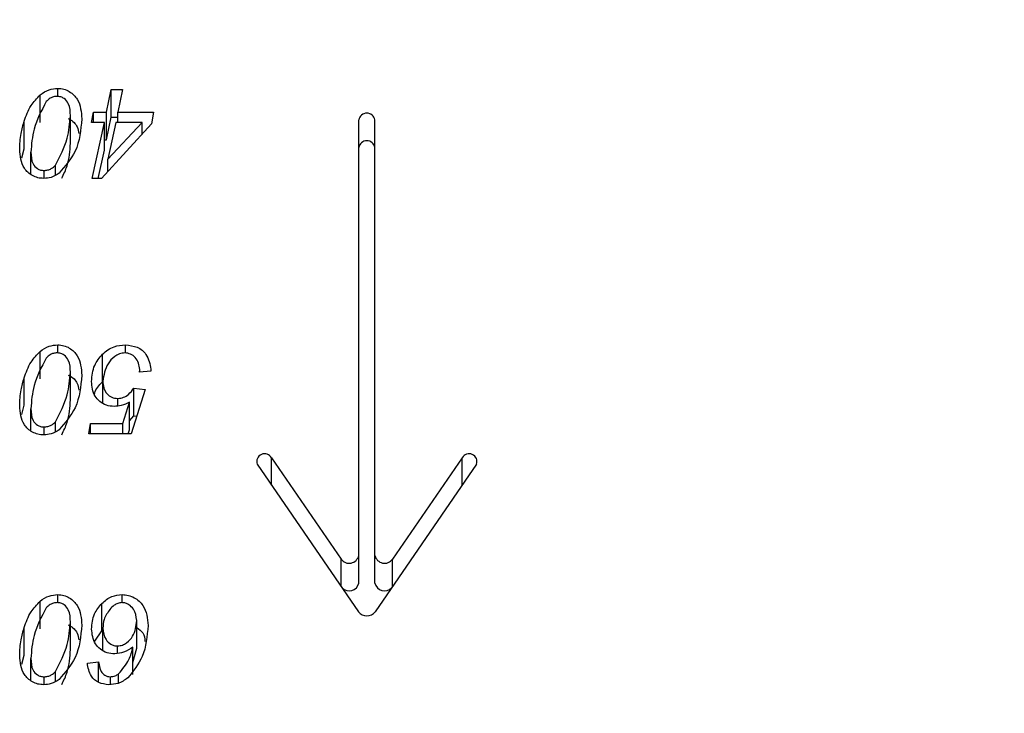
# Model space of a CAD drawing. Units: millimetres. Extents: x 0 to 67.7, y -13.2 to 32.7.
# Drawn here: x 22.4 to 22.6, y 13.7 to 13.8 of the extents above; entities that cross this region are included whole.
import ezdxf

# ---------------------------------------------------------------- set-up
doc = ezdxf.new("R2010")
doc.units = ezdxf.units.MM

msp = doc.modelspace()

# ---------------------------------------------------------------- linework, layer by layer
at = {"color": 7, "linetype": 'Continuous', "lineweight": 25}
for p, q in [((22.45200337768958, 13.76236651998489), (22.45200337768958, 13.76530544624635)), ((22.45387723926254, 13.76513719478583), (22.45387723926254, 13.76599798046166)), ((22.45905557011748, 13.7634479366661), (22.45956683647906, 13.76587654980473)), ((22.45956683647906, 13.76587654980473), (22.46078168040246, 13.76587654980473)), ((22.45956683647906, 13.76293762354327), (22.45956683647906, 13.76587654980473)), ((22.46078168040246, 13.76587654980473), (22.46027275929941, 13.7634479366661)), ((22.45522810818122, 13.76014471843384), (22.45522810818122, 13.76308364469531)), ((22.45747955637902, 13.76235506075372), (22.45769766542318, 13.7634479366661)), ((22.45769766542318, 13.7634479366661), (22.45905557011748, 13.7634479366661)), ((22.45769766542318, 13.76235506075372), (22.45769766542318, 13.7634479366661)), ((22.45905557011748, 13.76050901040464), (22.45905557011748, 13.7634479366661)), ((22.46027275929941, 13.7634479366661), (22.4640838044259, 13.7634479366661)), ((22.46027275929941, 13.76235506075372), (22.46027275929941, 13.7634479366661)), ((22.4640838044259, 13.7634479366661), (22.46384458805488, 13.76223363009678)), ((22.45030071999, 13.75956033339736), (22.45030071999, 13.76249925965882)), ((22.45883980633186, 13.76235506075372), (22.45747955637902, 13.76235506075372)), ((22.45754756887666, 13.75640495856407), (22.45883980633186, 13.76235506075372)), ((22.46384458805488, 13.76223363009678), (22.45853726798028, 13.75640495856407)), ((22.45883980633186, 13.75941613449226), (22.45883980633186, 13.76235506075372)), ((22.45905557011748, 13.76050901040464), (22.45956683647906, 13.76293762354327)), ((22.45919863088838, 13.75844840883775), (22.46287365101958, 13.76235506075372)), ((22.46005230499672, 13.76235506075372), (22.45919863088838, 13.75844840883775)), ((22.45956683647906, 13.76293762354327), (22.46027275929941, 13.76293762354327)), ((22.46287365101958, 13.76235506075372), (22.46005230499672, 13.76235506075372)), ((22.46287365101958, 13.76116731546376), (22.46287365101958, 13.76235506075372)), ((22.48591555555192, 13.7162458468039), (22.48591555555192, 13.76262935761036)), ((22.48764276794111, 13.7162458468039), (22.48764276794111, 13.76262935761036)), ((22.45883980633186, 13.76050901040464), (22.45905557011748, 13.76050901040464)), ((22.45005700933861, 13.75858522312313), (22.45030071999, 13.75956033339736)), ((22.45102540487867, 13.75685301472092), (22.45102540487867, 13.75919596631948)), ((22.45818584204779, 13.75640495856407), (22.45883980633186, 13.75941613449226)), ((22.45362629659883, 13.75675368453365), (22.45362629659883, 13.7578033084728)), ((22.45919863088838, 13.75713128882135), (22.45919863088838, 13.75844840883775)), ((22.45242552422667, 13.7564098651249), (22.45242552422667, 13.75725497316259)), ((22.45853726798028, 13.75640495856407), (22.45754756887666, 13.75640495856407)), ((22.45200337768959, 13.73504300950825), (22.45200337768959, 13.73798193576971)), ((22.45387723926254, 13.73781368430919), (22.45387723926254, 13.73867446998502)), ((22.46108890927112, 13.73780791726948), (22.46108890927112, 13.73867446998502)), ((22.45863342358039, 13.73474702228197), (22.45863342358039, 13.73768594854344)), ((22.45522810818122, 13.7328212079572), (22.45522810818122, 13.73576013421866)), ((22.4625828389607, 13.73576013421866), (22.46259925577047, 13.73606560821501)), ((22.46378361133286, 13.7358815648756), (22.4625828389607, 13.73576013421866)), ((22.46259925577047, 13.73576179440342), (22.46259925577047, 13.73606560821501)), ((22.46379064710847, 13.73607699233909), (22.46378361133286, 13.7358815648756)), ((22.45030071999, 13.73223682292072), (22.45030071999, 13.73517574918218)), ((22.45868032875118, 13.73246219489066), (22.45868032875118, 13.7348000730873)), ((22.46318322514678, 13.73393867436469), (22.46168225968158, 13.72920287874436)), ((22.46198245277462, 13.73406010502162), (22.46318322514678, 13.73393867436469)), ((22.46198245277462, 13.73112117876016), (22.46198245277462, 13.73406010502162)), ((22.46027275929941, 13.73216511379551), (22.46027275929941, 13.73296722910924)), ((22.45005700933861, 13.73126171264649), (22.45030071999, 13.73223682292072)), ((22.45102540487867, 13.72952950424427), (22.45102540487867, 13.73187245584284)), ((22.46079340669516, 13.73029575465674), (22.46151809158382, 13.73257637418224)), ((22.46151809158382, 13.72963744792078), (22.46151809158382, 13.73257637418224)), ((22.46151809158382, 13.73059622207114), (22.46198245277462, 13.73112117876016)), ((22.46198245277462, 13.73112117876016), (22.46228068784491, 13.73109101910513)), ((22.45242552422667, 13.72908635464825), (22.45242552422667, 13.72993146268595)), ((22.45362629659883, 13.729430174057), (22.45362629659883, 13.73047979799615)), ((22.45717936328598, 13.72920287874436), (22.45736698396913, 13.73029575465674)), ((22.45736698396913, 13.73029575465674), (22.46079340669516, 13.73029575465674)), ((22.45736698396913, 13.72920287874436), (22.45736698396913, 13.73029575465674)), ((22.46079340669516, 13.72920287874436), (22.46079340669516, 13.73029575465674)), ((22.46138000379158, 13.72920287874436), (22.46151809158382, 13.72963744792078)), ((22.46168225968158, 13.72920287874436), (22.45717936328598, 13.72920287874436)), ((22.47662707104442, 13.72664523091628), (22.48404148792595, 13.71585282289646)), ((22.49693125244861, 13.72664523091628), (22.48951683556707, 13.71585282289646)), ((22.47510050307325, 13.72595881067694), (22.48590509412055, 13.71023167300275)), ((22.49845782041978, 13.72595881067694), (22.48765322937248, 13.71023167300275)), ((22.48591555555192, 13.71330692054244), (22.48591555555192, 13.7162458468039)), ((22.48764276794111, 13.71330692054244), (22.48764276794111, 13.7162458468039)), ((22.45387723926254, 13.7112057665396), (22.45387723926254, 13.71206655221543)), ((22.46072539419751, 13.71121471527332), (22.46072539419751, 13.71206655221543)), ((22.45200337768959, 13.70843509173866), (22.45200337768959, 13.71137401800012)), ((22.45857010159983, 13.70819981984085), (22.45857010159983, 13.71113874610231)), ((22.45030071999, 13.70562890515113), (22.45030071999, 13.70856783141259)), ((22.45522810818122, 13.70621329018761), (22.45522810818122, 13.70915221644908)), ((22.45868032875118, 13.7061192717702), (22.45868032875118, 13.70850142402208)), ((22.46228264586766, 13.70637835998688), (22.46228264586766, 13.70931728624834)), ((22.45782129440588, 13.7071062629406), (22.45857010159983, 13.70819981984085)), ((22.4602422709384, 13.70580569917663), (22.4602422709384, 13.70660217265351)), ((22.46188629717451, 13.70355130250519), (22.46188629717451, 13.70649022876665)), ((22.45005700933861, 13.7046537948769), (22.45030071999, 13.70562890515113)), ((22.46188629717451, 13.70484612298948), (22.46228264586766, 13.70637835998688)), ((22.45102540487867, 13.70292158647469), (22.45102540487867, 13.70526453807325)), ((22.45702926673946, 13.70478071279954), (22.45823003911162, 13.70490214345647)), ((22.45823003911162, 13.70272369777737), (22.45823003911162, 13.70490214345647)), ((22.45242552422667, 13.70247843687866), (22.45242552422667, 13.70332354491636)), ((22.45362629659883, 13.70282225628741), (22.45362629659883, 13.70387188022656)), ((22.45947771665456, 13.7024959592194), (22.45947771665456, 13.70332354491636)), ((22.46034780757267, 13.70264732369891), (22.46034780757267, 13.70363281362073))]:
    msp.add_line(p, q, dxfattribs=at)
at = {"color": 8, "linetype": 'Continuous', "lineweight": 25}
for p, q in [((22.47662707104442, 13.72373674187799), (22.47662707104442, 13.72664523091628)), ((22.49693125244861, 13.72373674187799), (22.49693125244861, 13.72664523091628)), ((22.48404148792595, 13.71294433385818), (22.48404148792595, 13.71585282289646)), ((22.48951683556707, 13.71294433385818), (22.48951683556707, 13.71585282289646))]:
    msp.add_line(p, q, dxfattribs=at)
at = {"color": 7, "linetype": 'Continuous', "lineweight": 25}
for centre, radius, start, end in [((22.48677916174652, 13.76248096239111), 0.0008762629744776647, 9.750034451658498, 170.2499655483809), ((22.48677916174652, 13.75954203612965), 0.000876262974477364, 9.750034451544026, 170.2499655484953), ((22.4758949249109, 13.72623277160357), 0.0008403336512736599, 29.39502028821317, 199.0270474332809), ((22.49766339858212, 13.72623277160357), 0.0008403336512755079, 340.9729525669932, 150.6049797115624), ((22.48489382686609, 13.71645318793973), 0.001042554484933265, 215.1598550832388, 348.5286456438077), ((22.48866449662694, 13.71645318793972), 0.001042554484928723, 191.4713543559457, 324.8401449168898), ((22.48489388456602, 13.71351779947181), 0.001043207326611905, 224.5080987309393, 348.3375911998974), ((22.48866443892702, 13.71351779947181), 0.001043207326611862, 191.6624088002559, 315.4919012687864), ((22.48677916174652, 13.71092229793685), 0.001113982501822283, 218.313235956698, 321.6867640431903)]:
    msp.add_arc(centre, radius, start, end, dxfattribs=at)
for points, knots in [([(22.4559667982855, 13.35505460819172), (22.46163691741961, 13.35509645056782), (22.47748533971063, 13.35521340325091), (22.50348772685814, 13.35647296833149), (22.53386940015369, 13.35922276483697), (22.56404858790621, 13.36332867633194), (22.59394249230801, 13.36875788048422), (22.6234699883615, 13.37550484921521), (22.65255020043595, 13.38355265260047), (22.68110280669883, 13.39288319942111), (22.70904811986965, 13.40347435521902), (22.73630726437597, 13.41530055447945), (22.76280237511748, 13.428332460805), (22.78845684902391, 13.44253687735882), (22.81319565085543, 13.45787660079032), (22.8369456793653, 13.47431032069773), (22.8596361930749, 13.49179256091601), (22.88119928879997, 13.51027368920775), (22.90157041792128, 13.52970001291238), (22.92068891716444, 13.55001397587604), (22.9384985234013, 13.57115446388586), (22.95494783808865, 13.5930572158199), (22.96999070541203, 13.61565532613966), (22.9835864787409, 13.63887981372857), (22.99570013889983, 13.6626602229418), (23.00630231774979, 13.68692522204512), (23.01536900860295, 13.71160315281504), (23.02288182018629, 13.73662253631771), (23.02882569484147, 13.7619123785355), (23.03319567849295, 13.78740276149651), (23.03596982719938, 13.81302386656526), (23.0369021003677, 13.83236304095689), (23.03695579970252, 13.84313200443631), (23.03696679828551, 13.84533768051981)], [0, 0, 0, 0, 0.01892883248686367, 0.05290755337448245, 0.08689492496887177, 0.1208879490204556, 0.1548860120068499, 0.1888880639521451, 0.222892462999548, 0.2568968254891166, 0.2908978856993866, 0.3248913724581758, 0.3588719122912257, 0.3928329711776172, 0.4267668488724844, 0.4606647405542643, 0.4945168795797674, 0.5283127717581968, 0.5620415253973272, 0.5956922725307859, 0.6292546659686789, 0.6627194256072597, 0.6960788977840151, 0.7293275854392626, 0.7624626059917261, 0.7954840386610627, 0.8283951327191285, 0.8612023609897602, 0.8939153164785891, 0.9265464620764511, 0.959110752322971, 0.9916251516827883, 1, 1, 1, 1]), ([(22.45030071999, 13.76249925965882), (22.45050152517046, 13.76307192072844), (22.45085980378555, 13.76409366834701), (22.45165421279433, 13.7649354567758), (22.45200337768959, 13.76530544624635)], [0, 0, 0, 0, 0.5604721353904367, 1, 1, 1, 1]), ([(22.45200337768958, 13.76530544624635), (22.45230629204731, 13.76552330184014), (22.45284749045161, 13.76591253099591), (22.45356244999007, 13.76597185896983), (22.45387723926254, 13.76599798046166)], [0, 0, 0, 0, 0.5597103674460924, 0.9999999999999999, 0.9999999999999999, 0.9999999999999999, 0.9999999999999999]), ([(22.45380453624782, 13.76514796586314), (22.45367475826978, 13.76513774886673), (22.45341510220142, 13.76511730699238), (22.45300225966015, 13.76492715708166), (22.45278839063932, 13.7647191468869), (22.45265770482207, 13.76459204113688)], [0, 0, 0, 0, 0.2798734461987107, 0.5599627901300364, 1, 1, 1, 1]), ([(22.45522810818122, 13.76308364469531), (22.45521293760026, 13.76352804075543), (22.45519020914026, 13.76419383187443), (22.45467527356436, 13.76486775181273), (22.45421178010188, 13.76511436200129), (22.45394025910996, 13.7651367666461), (22.45380453624782, 13.76514796586314)], [0, 0, 0, 0, 0.5004367013149914, 0.7497508219643246, 0.8749100964584892, 1, 1, 1, 1]), ([(22.45387723926254, 13.76599798046166), (22.45409842035683, 13.76598206549473), (22.45454077176329, 13.76595023633669), (22.45531719426077, 13.76558702950476), (22.45630786142027, 13.76457535916267), (22.45638048115256, 13.76348326103079), (22.45642888055338, 13.76275540245079)], [0, 0, 0, 0, 0.1254535047532547, 0.2509008939126489, 0.5007424738496807, 1, 1, 1, 1]), ([(22.45265770482207, 13.76459204113688), (22.45214041580548, 13.76362804586744), (22.45121346853609, 13.76190063091362), (22.45108304479414, 13.76002492307123), (22.45102540487867, 13.75919596631948)], [0, 0, 0, 0, 0.5580565730896992, 1, 1, 1, 1]), ([(22.45362629659883, 13.7578033084728), (22.45411695433046, 13.75874983618162), (22.45499580943864, 13.76044523535363), (22.45515693688916, 13.76227529334675), (22.45522810818122, 13.76308364469531)], [0, 0, 0, 0, 0.5582919494402567, 0.9999999999999999, 0.9999999999999999, 0.9999999999999999, 0.9999999999999999]), ([(22.44982463250651, 13.75950713237787), (22.44985002566286, 13.76007261821755), (22.44989537501382, 13.76108251298805), (22.45017685389015, 13.76206632747785), (22.45030071999, 13.76249925965882)], [0, 0, 0, 0, 0.5599453093448059, 0.9999999999999999, 0.9999999999999999, 0.9999999999999999, 0.9999999999999999]), ([(22.45642888055338, 13.76275540245079), (22.45632867125751, 13.76156596770325), (22.45615016511788, 13.75944718817034), (22.45466478547671, 13.75771102133826), (22.45401326425783, 13.75694949916625)], [0, 0, 0, 0, 0.5613773066365451, 1, 1, 1, 1]), ([(22.4549702260567, 13.76278000406462), (22.45501610358876, 13.76276068261866), (22.45544957820095, 13.76257812362048), (22.45599420868433, 13.7620260805487), (22.45607353725517, 13.76143172858997), (22.45610563807766, 13.76119122020161)], [0, 0, 0, 0, 0.06582847384828974, 0.6219814120159851, 0.9999999999999999, 0.9999999999999999, 0.9999999999999999, 0.9999999999999999]), ([(22.4543032160218, 13.75642701587685), (22.45451607022546, 13.7568624525641), (22.45509685359425, 13.75805056340129), (22.4551772051006, 13.75933256439853), (22.45522810818122, 13.76014471843384)], [0, 0, 0, 0, 0.3664950050270202, 0.9999999999999999, 0.9999999999999999, 0.9999999999999999, 0.9999999999999999]), ([(22.45239269060712, 13.75640495856407), (22.45217737727906, 13.75641901557451), (22.45174686246947, 13.75644712229333), (22.45097375546646, 13.75677212537957), (22.44995662301898, 13.75772962689926), (22.44987740734393, 13.75879641794173), (22.44982463250651, 13.75950713237787)], [0, 0, 0, 0, 0.1255516765279173, 0.2510381340525302, 0.5010287965897521, 1, 1, 1, 1]), ([(22.45102540487867, 13.75919596631948), (22.45103517699312, 13.75876874060099), (22.45104981158008, 13.75812893312057), (22.45157564693586, 13.75749406474964), (22.45203511101179, 13.75728050407012), (22.45229531593549, 13.75726348807888), (22.45242552422667, 13.75725497316259)], [0, 0, 0, 0, 0.5004357058327551, 0.7494457711798803, 0.8746209813430276, 1, 1, 1, 1]), ([(22.45242552422667, 13.75725497316259), (22.45255897481393, 13.75726486322809), (22.45282594117785, 13.75728464819029), (22.45325880711217, 13.75746679487433), (22.4534869252006, 13.75767568476533), (22.45362629659883, 13.7578033084728)], [0, 0, 0, 0, 0.279979022901247, 0.5600948130474008, 1, 1, 1, 1]), ([(22.45401326425783, 13.75694949916625), (22.45374326892282, 13.75678013976978), (22.45326117285967, 13.7564777364031), (22.45265804147082, 13.75642719466894), (22.45239269060712, 13.75640495856407)], [0, 0, 0, 0, 0.5600446791555598, 1, 1, 1, 1]), ([(22.80548790501404, 13.75747617111793), (22.80436476202699, 13.75487901978099), (22.80081858562613, 13.74667885569979), (22.79326810412761, 13.73316702202232), (22.78297483488013, 13.717079864056), (22.77127797555227, 13.7015491408164), (22.75833018485665, 13.68660987432538), (22.74415111279063, 13.6723145171085), (22.72879818586509, 13.65871256517755), (22.7123233855343, 13.64585606508422), (22.69478603236032, 13.63379747991063), (22.67625024468719, 13.62258917336561), (22.65678602383099, 13.61228231078972), (22.63646902116966, 13.60292593675702), (22.6153803813878, 13.59456601633307), (22.59360635966299, 13.58724487883753), (22.57123784271153, 13.58099968178135), (22.54836987807682, 13.57586505307625), (22.52510097043795, 13.57186067349617), (22.50153246733413, 13.56903534692841), (22.47844977160407, 13.56735064317637), (22.46323232110835, 13.567150273872), (22.4559667982855, 13.56705460819172)], [0, 0, 0, 0, 0.02517210272637037, 0.07947760674903664, 0.1331021433940461, 0.1861224382040506, 0.2386276762268747, 0.2907072577497627, 0.3424439654660134, 0.3939107474114191, 0.4451696879176989, 0.496272201915421, 0.5472598542546708, 0.5981654527067691, 0.6490142175878217, 0.6998249234035462, 0.7506109619786626, 0.8013813075982694, 0.8521408643369218, 0.9028920668518355, 0.9536361294707968, 0.9999999999999999, 0.9999999999999999, 0.9999999999999999, 0.9999999999999999]), ([(22.45030071999, 13.73517574918218), (22.45050152517046, 13.73574841025179), (22.45085980378555, 13.73677015787037), (22.45165421279433, 13.73761194629915), (22.45200337768959, 13.73798193576971)], [0, 0, 0, 0, 0.5604721353904142, 1, 1, 1, 1]), ([(22.45200337768959, 13.73798193576971), (22.45230629204731, 13.7381997913635), (22.45284749045161, 13.73858902051927), (22.45356244999007, 13.73864834849318), (22.45387723926254, 13.73867446998502)], [0, 0, 0, 0, 0.5597103674461008, 1, 1, 1, 1]), ([(22.45387723926254, 13.73867446998502), (22.45409842035683, 13.73865855501809), (22.45454077176329, 13.73862672586005), (22.45531719426077, 13.73826351902812), (22.45630786142027, 13.73725184868603), (22.45638048115256, 13.73615975055414), (22.45642888055338, 13.73543189197414)], [0, 0, 0, 0, 0.1254535047532779, 0.2509008939126407, 0.5007424738496433, 1, 1, 1, 1]), ([(22.45863342358039, 13.73768594854344), (22.45901693118229, 13.73800023983068), (22.45970257078322, 13.73856213365416), (22.46066486669012, 13.73864010940996), (22.46108890927112, 13.73867446998502)], [0, 0, 0, 0, 0.5593428404318198, 1, 1, 1, 1]), ([(22.46108890927112, 13.73867446998502), (22.46152813998741, 13.73862536902694), (22.46240682346748, 13.73852714228841), (22.46353932664676, 13.73753970285936), (22.46369536081853, 13.73663156818933), (22.46379064710847, 13.73607699233909)], [0, 0, 0, 0, 0.2801236742669123, 0.560388961483794, 1, 1, 1, 1]), ([(22.45265770482207, 13.73726853066023), (22.45214041580548, 13.7363045353908), (22.45121346853609, 13.73457712043697), (22.45108304479414, 13.73270141259458), (22.45102540487867, 13.73187245584284)], [0, 0, 0, 0, 0.558056573089682, 1, 1, 1, 1]), ([(22.45380453624782, 13.7378244553865), (22.45367475826978, 13.73781423839008), (22.45341510220142, 13.73779379651574), (22.45300225966015, 13.73760364660502), (22.45278839063932, 13.73739563641025), (22.45265770482207, 13.73726853066023)], [0, 0, 0, 0, 0.2798734461983868, 0.5599627901298555, 1, 1, 1, 1]), ([(22.45522810818122, 13.73576013421866), (22.45521293760026, 13.73620453027879), (22.45519020914026, 13.73687032139779), (22.45467527356436, 13.73754424133609), (22.45421178010188, 13.73779085152465), (22.45394025910996, 13.73781325616946), (22.45380453624782, 13.7378244553865)], [0, 0, 0, 0, 0.5004367013148866, 0.7497508219643514, 0.8749100964585241, 1, 1, 1, 1]), ([(22.45747955637902, 13.73477920219314), (22.4575249573091, 13.73536923138655), (22.45760602768307, 13.73642281965606), (22.45831950634992, 13.73730000392064), (22.45863342358039, 13.73768594854344)], [0, 0, 0, 0, 0.5600187573109173, 1, 1, 1, 1]), ([(22.46101386099786, 13.7378244553865), (22.46081593620613, 13.73779756762724), (22.46041918680339, 13.73774366986974), (22.45976572260357, 13.73735224960349), (22.45893932463299, 13.73641810964263), (22.45878385970246, 13.73544686662938), (22.45868032875118, 13.7348000730873)], [0, 0, 0, 0, 0.1250342345357714, 0.2506369083058754, 0.5009660797935017, 1, 1, 1, 1]), ([(22.46259925577047, 13.73606560821501), (22.46257426554527, 13.7362897697023), (22.46252428767008, 13.7367380695774), (22.46218514354508, 13.73730696359527), (22.46166865449646, 13.73773806242689), (22.46123186923959, 13.73779569154376), (22.46101386099786, 13.7378244553865)], [0, 0, 0, 0, 0.2806209006656809, 0.5612128837954181, 0.7809925903119951, 1, 1, 1, 1]), ([(22.45362629659883, 13.73047979799615), (22.45411695433046, 13.73142632570497), (22.45499580943864, 13.73312172487698), (22.45515693688916, 13.73495178287011), (22.45522810818122, 13.73576013421866)], [0, 0, 0, 0, 0.5582919494402708, 1, 1, 1, 1]), ([(22.44982463250651, 13.73218362190122), (22.44985002566286, 13.7327491077409), (22.44989537501383, 13.7337590025114), (22.45017685389015, 13.73474281700121), (22.45030071999, 13.73517574918218)], [0, 0, 0, 0, 0.5599453093448539, 1, 1, 1, 1]), ([(22.45642888055338, 13.73543189197414), (22.45632867125751, 13.73424245722661), (22.45615016511788, 13.7321236776937), (22.45466478547671, 13.73038751086162), (22.45401326425783, 13.7296259886896)], [0, 0, 0, 0, 0.5613773066365451, 1, 1, 1, 1]), ([(22.4549702260567, 13.73545649358798), (22.45501610358876, 13.73543717214202), (22.45544957820095, 13.73525461314384), (22.45599420868433, 13.73470257007205), (22.45607353725517, 13.73410821811333), (22.45610563807766, 13.73386770972497)], [0, 0, 0, 0, 0.06582847384834933, 0.6219814120158851, 1, 1, 1, 1]), ([(22.4598787558648, 13.73211721451071), (22.45959401063474, 13.73214256285967), (22.45902440588752, 13.73219326973157), (22.45832582173272, 13.73262242903189), (22.45759496705778, 13.73344229615899), (22.45752712293722, 13.73422819582728), (22.45747955637902, 13.73477920219314)], [0, 0, 0, 0, 0.1867134830402911, 0.3735019065576965, 0.5607525341793742, 0.9999999999999999, 0.9999999999999999, 0.9999999999999999, 0.9999999999999999]), ([(22.45779863756605, 13.73347580506215), (22.45780348727272, 13.7335023010645), (22.45789079582967, 13.73397930470331), (22.45827271694354, 13.73437412909884), (22.45863342358039, 13.73474702228197)], [0, 0, 0, 0, 0.05554675101461356, 1, 1, 1, 1]), ([(22.45868032875118, 13.7348000730873), (22.458693217481, 13.73456552166665), (22.45871893997322, 13.7340974191322), (22.45904162967294, 13.73349068026303), (22.45958720715634, 13.73304330260486), (22.46004448042751, 13.73299256047453), (22.46027275929941, 13.73296722910924)], [0, 0, 0, 0, 0.2811459421991721, 0.5610928628404478, 0.7808898257192775, 1, 1, 1, 1]), ([(22.46027275929941, 13.73296722910924), (22.46048587080017, 13.73299298026546), (22.46091295928722, 13.73304458715817), (22.46151805386469, 13.73345319781475), (22.46180625072923, 13.73382983253621), (22.46198245277462, 13.73406010502162)], [0, 0, 0, 0, 0.2790368542020045, 0.5592069291139561, 1, 1, 1, 1]), ([(22.4543032160218, 13.72910350540021), (22.45451607022546, 13.72953894208746), (22.45509685359425, 13.73072705292465), (22.4551772051006, 13.73200905392189), (22.45522810818122, 13.7328212079572)], [0, 0, 0, 0, 0.3664950050269789, 1, 1, 1, 1]), ([(22.45239269060712, 13.72908144808743), (22.45217737727906, 13.72909550509786), (22.45174686246947, 13.72912361181669), (22.45097375546646, 13.72944861490292), (22.44995662301898, 13.73040611642262), (22.44987740734393, 13.73147290746509), (22.44982463250651, 13.73218362190122)], [0, 0, 0, 0, 0.125551676527922, 0.2510381340524916, 0.5010287965897702, 1, 1, 1, 1]), ([(22.45102540487867, 13.73187245584284), (22.45103517699312, 13.73144523012435), (22.45104981158008, 13.73080542264392), (22.45157564693586, 13.73017055427299), (22.45203511101179, 13.72995699359348), (22.45229531593549, 13.72993997760224), (22.45242552422667, 13.72993146268595)], [0, 0, 0, 0, 0.5004357058327965, 0.7494457711799103, 0.8746209813430171, 1, 1, 1, 1]), ([(22.46151809158382, 13.73257637418224), (22.46123605035309, 13.73243122139896), (22.46073218371314, 13.73217190596127), (22.46013962682503, 13.73213393228159), (22.4598787558648, 13.73211721451071)], [0, 0, 0, 0, 0.5597537291904937, 1, 1, 1, 1]), ([(22.45401326425783, 13.7296259886896), (22.45374326892282, 13.72945662929314), (22.45326117285967, 13.72915422592645), (22.45265804147082, 13.7291036841923), (22.45239269060712, 13.72908144808743)], [0, 0, 0, 0, 0.5600446791555412, 1, 1, 1, 1]), ([(22.45242552422667, 13.72993146268595), (22.45255897481393, 13.72994135275145), (22.45282594117785, 13.72996113771365), (22.45325880711217, 13.73014328439769), (22.4534869252006, 13.73035217428869), (22.45362629659883, 13.73047979799615)], [0, 0, 0, 0, 0.2799790229012366, 0.5600948130472777, 1, 1, 1, 1]), ([(22.45200337768959, 13.71137401800012), (22.45230629204731, 13.71159187359391), (22.45284749045161, 13.71198110274968), (22.45356244999007, 13.7120404307236), (22.45387723926254, 13.71206655221543)], [0, 0, 0, 0, 0.559710367446045, 0.9999999999999999, 0.9999999999999999, 0.9999999999999999, 0.9999999999999999]), ([(22.45387723926254, 13.71206655221543), (22.45409842035683, 13.7120506372485), (22.45454077176329, 13.71201880809046), (22.45531719426077, 13.71165560125853), (22.45630786142027, 13.71064393091644), (22.45638048115256, 13.70955183278456), (22.45642888055338, 13.70882397420456)], [0, 0, 0, 0, 0.1254535047532547, 0.2509008939126489, 0.5007424738496807, 1, 1, 1, 1]), ([(22.45857010159983, 13.71113874610231), (22.45890167642379, 13.71142739460066), (22.45949384159036, 13.71194289690589), (22.46034904867714, 13.71202876485536), (22.46072539419751, 13.71206655221543)], [0, 0, 0, 0, 0.5599363871242512, 1, 1, 1, 1]), ([(22.46072539419751, 13.71206655221543), (22.46095468014853, 13.71205117702003), (22.46141315926879, 13.7120204328509), (22.4622408297853, 13.71168120463522), (22.46333142152273, 13.71066474480034), (22.46342265079307, 13.70952915644268), (22.46348341823981, 13.70877274564616)], [0, 0, 0, 0, 0.1256167533959127, 0.2511826753073575, 0.5012158189243906, 1, 1, 1, 1]), ([(22.45030071999, 13.70856783141259), (22.45050152517046, 13.7091404924822), (22.45085980378555, 13.71016224010078), (22.45165421279433, 13.71100402852956), (22.45200337768959, 13.71137401800012)], [0, 0, 0, 0, 0.5604721353903738, 1, 1, 1, 1]), ([(22.45265770482207, 13.71066061289065), (22.45214041580548, 13.70969661762121), (22.45121346853609, 13.70796920266739), (22.45108304479414, 13.706093494825), (22.45102540487867, 13.70526453807325)], [0, 0, 0, 0, 0.5580565730897451, 1, 1, 1, 1]), ([(22.45380453624782, 13.71121653761691), (22.45367475826978, 13.71120632062049), (22.45341510220142, 13.71118587874615), (22.45300225966015, 13.71099572883543), (22.45278839063932, 13.71078771864067), (22.45265770482207, 13.71066061289065)], [0, 0, 0, 0, 0.2798734461986332, 0.5599627901300968, 1, 1, 1, 1]), ([(22.45522810818122, 13.70915221644908), (22.45521293760026, 13.7095966125092), (22.45519020914026, 13.7102624036282), (22.45467527356435, 13.7109363235665), (22.45421178010189, 13.71118293375506), (22.45394025910996, 13.71120533839987), (22.45380453624782, 13.71121653761691)], [0, 0, 0, 0, 0.5004367013149856, 0.7497508219644855, 0.8749100964585056, 1, 1, 1, 1]), ([(22.45747955637902, 13.70840845367537), (22.45752618208508, 13.70896191756528), (22.45760946627593, 13.70995053084593), (22.45827649938345, 13.71077558786304), (22.45857010159983, 13.71113874610231)], [0, 0, 0, 0, 0.5598386150979051, 1, 1, 1, 1]), ([(22.46071366790482, 13.71121653761691), (22.46056244675032, 13.71119994889763), (22.46025960090657, 13.71116672719194), (22.45980583032247, 13.71090688409664), (22.45957018553829, 13.71065631888234), (22.4594261209667, 13.71050313250744)], [0, 0, 0, 0, 0.2793324584035227, 0.559410317510475, 0.9999999999999999, 0.9999999999999999, 0.9999999999999999, 0.9999999999999999]), ([(22.46228264586766, 13.70931728624834), (22.46222531289667, 13.70974047772486), (22.46213911504119, 13.71037672938089), (22.46154393411683, 13.71095006560351), (22.46110190728318, 13.71118041078127), (22.46084298574359, 13.71120450420514), (22.46071366790482, 13.71121653761691)], [0, 0, 0, 0, 0.4982605081859365, 0.7491149776269173, 0.8746959834854419, 1, 1, 1, 1]), ([(22.4594261209667, 13.71050313250744), (22.4591828381126, 13.71015370968342), (22.458747823849, 13.70952890645579), (22.45870097656862, 13.70881574714181), (22.45868032875118, 13.70850142402208)], [0, 0, 0, 0, 0.5592525911571532, 1, 1, 1, 1]), ([(22.44982463250651, 13.70557570413164), (22.44985002566286, 13.70614118997131), (22.44989537501382, 13.70715108474181), (22.45017685389015, 13.70813489923162), (22.45030071999, 13.70856783141259)], [0, 0, 0, 0, 0.5599453093448059, 0.9999999999999999, 0.9999999999999999, 0.9999999999999999, 0.9999999999999999]), ([(22.45362629659883, 13.70387188022656), (22.45411695433046, 13.70481840793538), (22.45499580943864, 13.70651380710739), (22.45515693688916, 13.70834386510052), (22.45522810818122, 13.70915221644908)], [0, 0, 0, 0, 0.5582919494402507, 1, 1, 1, 1]), ([(22.45642888055338, 13.70882397420456), (22.45632867125751, 13.70763453945702), (22.45615016511788, 13.70551575992411), (22.45466478547671, 13.70377959309203), (22.45401326425783, 13.70301807092001)], [0, 0, 0, 0, 0.5613773066365451, 1, 1, 1, 1]), ([(22.4549702260567, 13.70884857581839), (22.45501610358876, 13.70882925437243), (22.45544957820095, 13.70864669537425), (22.45599420868434, 13.70809465230247), (22.45607353725517, 13.70750030034374), (22.45610563807766, 13.70725979195538)], [0, 0, 0, 0, 0.06582847384834527, 0.6219814120156995, 0.9999999999999999, 0.9999999999999999, 0.9999999999999999, 0.9999999999999999]), ([(22.45868032875118, 13.70850142402208), (22.45872702147773, 13.70807425536412), (22.458797166862, 13.70743252994191), (22.45939365775086, 13.70684734477205), (22.45985073859019, 13.70663145090597), (22.46011178740051, 13.70661193003366), (22.4602422709384, 13.70660217265351)], [0, 0, 0, 0, 0.4985352598418991, 0.7489377887402738, 0.8745081982224213, 1, 1, 1, 1]), ([(22.4602422709384, 13.70660217265351), (22.46042111667235, 13.7066226385834), (22.46077948307724, 13.70666364767855), (22.46136006417203, 13.70702292854676), (22.46212789959075, 13.70784673149481), (22.46222080995312, 13.70872965919922), (22.46228264586766, 13.70931728624834)], [0, 0, 0, 0, 0.1249801606775967, 0.250431977738018, 0.5011296589417347, 1, 1, 1, 1]), ([(22.46348341823981, 13.70877274564616), (22.46339479797151, 13.70764248990127), (22.46323694664468, 13.70562926682713), (22.46190844144322, 13.70393417166719), (22.46132578038359, 13.70319073013534)], [0, 0, 0, 0, 0.561416049420827, 0.9999999999999999, 0.9999999999999999, 0.9999999999999999, 0.9999999999999999]), ([(22.46228264586766, 13.70856745953023), (22.46253180194866, 13.70838749077383), (22.46307269139765, 13.70799679911944), (22.46312858365379, 13.70740760237411), (22.46315872962199, 13.70708981405111)], [0, 0, 0, 0, 0.4606414147521018, 1, 1, 1, 1]), ([(22.45995849465514, 13.70575215805499), (22.45967071535003, 13.705776083573), (22.45909499216089, 13.70582394829185), (22.45837635679176, 13.70624222662301), (22.45761558922654, 13.70705870808414), (22.45753560953925, 13.70785228281462), (22.45747955637902, 13.70840845367537)], [0, 0, 0, 0, 0.1868675782141444, 0.3738420246499595, 0.5611619085864581, 1, 1, 1, 1]), ([(22.46188629717451, 13.70649022876665), (22.46157063330964, 13.70627089736448), (22.46100780751859, 13.7058798314755), (22.46027868492838, 13.70579111668098), (22.45995849465514, 13.70575215805499)], [0, 0, 0, 0, 0.5608553656888083, 1, 1, 1, 1]), ([(22.46034780757267, 13.70363281362073), (22.46076247724587, 13.70412074766039), (22.46150582010579, 13.70499542528439), (22.46176964536594, 13.70603193168651), (22.46188629717451, 13.70649022876665)], [0, 0, 0, 0, 0.5578444289310481, 0.9999999999999999, 0.9999999999999999, 0.9999999999999999, 0.9999999999999999]), ([(22.45239269060712, 13.70247353031784), (22.45217737727906, 13.70248758732827), (22.45174686246947, 13.7025156940471), (22.45097375546646, 13.70284069713334), (22.44995662301898, 13.70379819865303), (22.44987740734393, 13.7048649896955), (22.44982463250651, 13.70557570413164)], [0, 0, 0, 0, 0.125551676527922, 0.251038134052491, 0.5010287965897223, 1, 1, 1, 1]), ([(22.4543032160218, 13.70249558763062), (22.45451607022546, 13.70293102431787), (22.45509685359425, 13.70411913515506), (22.4551772051006, 13.7054011361523), (22.45522810818122, 13.70621329018761)], [0, 0, 0, 0, 0.3664950050270202, 0.9999999999999999, 0.9999999999999999, 0.9999999999999999, 0.9999999999999999]), ([(22.45102540487867, 13.70526453807325), (22.45103517699312, 13.70483731235476), (22.45104981158008, 13.70419750487433), (22.45157564693586, 13.7035626365034), (22.45203511101179, 13.70334907582389), (22.45229531593549, 13.70333205983265), (22.45242552422667, 13.70332354491636)], [0, 0, 0, 0, 0.5004357058328812, 0.7494457711800185, 0.8746209813430319, 0.9999999999999999, 0.9999999999999999, 0.9999999999999999, 0.9999999999999999]), ([(22.45932762010804, 13.70247353031784), (22.45894548808979, 13.70252023899895), (22.458180245821, 13.70261377593226), (22.45723526264308, 13.7035063062625), (22.45710745634765, 13.70429698789989), (22.45702926673946, 13.70478071279954)], [0, 0, 0, 0, 0.2791372325270389, 0.5589890376103775, 1, 1, 1, 1]), ([(22.45823003911162, 13.70490214345647), (22.45828147675761, 13.7045578036672), (22.45835852994718, 13.70404198536826), (22.45877747614411, 13.70351829204184), (22.45915694569387, 13.7033435157365), (22.45937079775759, 13.70333020156027), (22.45947771665456, 13.70332354491636)], [0, 0, 0, 0, 0.500221858741505, 0.7493284142973577, 0.8746725704671797, 1, 1, 1, 1]), ([(22.45242552422667, 13.70332354491636), (22.45255897481393, 13.70333343498185), (22.45282594117785, 13.70335321994406), (22.45325880711217, 13.7035353666281), (22.4534869252006, 13.7037442565191), (22.45362629659883, 13.70387188022656)], [0, 0, 0, 0, 0.279979022901208, 0.5600948130473227, 1, 1, 1, 1]), ([(22.45947771665456, 13.70332354491636), (22.45966047387101, 13.7033451314801), (22.45998766578561, 13.70338377810241), (22.46023751487735, 13.70355654699594), (22.46034780757267, 13.70363281362073)], [0, 0, 0, 0, 0.5585627526059458, 1, 1, 1, 1]), ([(22.45401326425783, 13.70301807092001), (22.45374326892282, 13.70284871152355), (22.45326117285967, 13.70254630815687), (22.45265804147082, 13.70249576642271), (22.45239269060712, 13.70247353031784)], [0, 0, 0, 0, 0.5600446791555598, 1, 1, 1, 1]), ([(22.46132578038359, 13.70319073013534), (22.46100081791144, 13.70296359213604), (22.46042007915584, 13.70255767499063), (22.45966165488569, 13.70249925873953), (22.45932762010804, 13.70247353031784)], [0, 0, 0, 0, 0.559567394157164, 1, 1, 1, 1])]:
    msp.add_open_spline(points, degree=3, knots=knots, dxfattribs=at)

doc.saveas('drawing.dxf')
